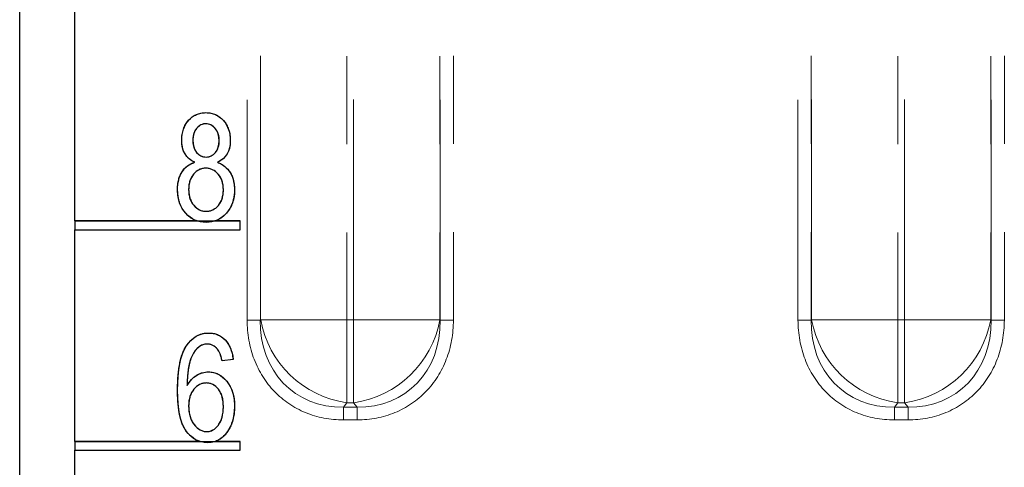
# Model space of a CAD drawing. Units: inches. Extents: x 2.25 to 7.51, y 3.58 to 9.05.
# Drawn here: x 2.25 to 3.36, y 4.36 to 4.87 of the extents above; entities that cross this region are included whole.
import ezdxf

# ---------------------------------------------------------------- set-up
doc = ezdxf.new("R2010")
doc.units = ezdxf.units.IN
doc.header["$MEASUREMENT"] = 0
doc.linetypes.add('CENTERX2', pattern=[0.8, 0.5, -0.1, 0.1, -0.1])
doc.linetypes.add('PHANTOM', pattern=[0.5, 0.25, -0.05, 0.05, -0.05, 0.05, -0.05])

msp = doc.modelspace()

# ---------------------------------------------------------------- linework, layer by layer
at = {"color": 7, "linetype": 'Continuous', "lineweight": 30}
for p, q in [((2.245, 6.219), (2.245, 4.2117)), ((2.3075, 4.6425), (2.3075, 4.8825)), ((2.4464, 4.6425), (2.3075, 4.6425)), ((2.3075, 4.6425), (2.3075, 4.6325)), ((2.495, 4.6425), (2.4665, 4.6425)), ((2.495, 4.6325), (2.495, 4.6425)), ((2.3075, 4.3925), (2.3075, 4.6325)), ((2.3075, 4.6325), (2.495, 4.6325)), ((2.4872, 4.4855), (2.4746, 4.4839)), ((2.4487, 4.3925), (2.3075, 4.3925)), ((2.3075, 4.3925), (2.3075, 4.3825)), ((2.495, 4.3925), (2.4672, 4.3925)), ((2.495, 4.3825), (2.495, 4.3925)), ((2.3075, 4.1425), (2.3075, 4.3825)), ((2.3075, 4.3825), (2.495, 4.3825))]:
    msp.add_line(p, q, dxfattribs=at)
at = {"color": 8, "linetype": 'PHANTOM', "lineweight": 0}
for p, q in [((3.128, 4.5301), (3.128, 6.13)), ((3.1431, 6.13), (3.1431, 4.5301)), ((3.1434, 4.5305), (3.1434, 6.1295)), ((3.2412, 6.1295), (3.2412, 4.5305)), ((3.2489, 4.5305), (3.2489, 6.1295)), ((3.3466, 6.1295), (3.3466, 4.5305)), ((3.347, 4.5301), (3.347, 6.13)), ((3.3621, 6.13), (3.3621, 4.5301)), ((2.503, 4.5301), (2.503, 5.38)), ((2.5181, 5.38), (2.5181, 4.5301)), ((2.5184, 4.5305), (2.5184, 5.3795)), ((2.6162, 5.3795), (2.6162, 4.5305)), ((2.6239, 4.5305), (2.6239, 5.3795)), ((2.7216, 5.3795), (2.7216, 4.5305)), ((2.722, 4.5301), (2.722, 5.38)), ((2.7371, 5.38), (2.7371, 4.5301)), ((2.503, 4.5301), (2.5181, 4.5301)), ((2.5181, 4.5301), (2.5184, 4.5305)), ((2.5184, 4.5305), (2.6162, 4.5305)), ((2.6162, 4.5305), (2.6239, 4.5305)), ((2.6162, 4.4363), (2.6162, 4.5305)), ((2.6239, 4.5305), (2.7216, 4.5305)), ((2.6239, 4.5305), (2.6239, 4.4363)), ((2.7216, 4.5305), (2.722, 4.5301)), ((2.722, 4.5301), (2.7371, 4.5301)), ((3.128, 4.5301), (3.1431, 4.5301)), ((3.1431, 4.5301), (3.1434, 4.5305)), ((3.1434, 4.5305), (3.2412, 4.5305)), ((3.2412, 4.5305), (3.2489, 4.5305)), ((3.2412, 4.4363), (3.2412, 4.5305)), ((3.2489, 4.5305), (3.2489, 4.4363)), ((3.2489, 4.5305), (3.3466, 4.5305)), ((3.3466, 4.5305), (3.347, 4.5301)), ((3.347, 4.5301), (3.3621, 4.5301)), ((2.6162, 4.4363), (2.6123, 4.4313)), ((2.6239, 4.4363), (2.6162, 4.4363)), ((2.6278, 4.4313), (2.6239, 4.4363)), ((3.2412, 4.4363), (3.2373, 4.4313)), ((3.2489, 4.4363), (3.2412, 4.4363)), ((3.2528, 4.4313), (3.2489, 4.4363)), ((2.6123, 4.4313), (2.6278, 4.4313)), ((2.6123, 4.4168), (2.6123, 4.4313)), ((2.6278, 4.4313), (2.6278, 4.4168)), ((3.2373, 4.4313), (3.2528, 4.4313)), ((3.2373, 4.4168), (3.2373, 4.4313)), ((3.2528, 4.4313), (3.2528, 4.4168)), ((2.6278, 4.4168), (2.6123, 4.4168)), ((3.2528, 4.4168), (3.2373, 4.4168))]:
    msp.add_line(p, q, dxfattribs=at)
at = {"color": 7, "linetype": 'CENTERX2'}
for p, q in [((2.3075, 4.6425), (2.495, 4.6425)), ((2.3075, 4.3925), (2.495, 4.3925))]:
    msp.add_line(p, q, dxfattribs=at)
at = {"color": 7, "linetype": 'Continuous', "flags": 128}
for points in [[(2.4436, 4.7091), (2.4402, 4.7109), (2.4372, 4.7131), (2.4347, 4.7157), (2.4326, 4.7186), (2.4309, 4.7219), (2.4298, 4.7256), (2.4291, 4.7296), (2.4289, 4.7341), (2.4289, 4.7341), (2.429, 4.7375), (2.4293, 4.7407), (2.43, 4.7438), (2.4308, 4.7467), (2.4319, 4.7494), (2.4332, 4.752), (2.4348, 4.7544), (2.4367, 4.7567), (2.4387, 4.7587), (2.4408, 4.7605), (2.4431, 4.762), (2.4455, 4.7632), (2.448, 4.7642), (2.4506, 4.7649), (2.4534, 4.7653), (2.4563, 4.7654), (2.4563, 4.7654), (2.4592, 4.7653), (2.462, 4.7649), (2.4647, 4.7642), (2.4672, 4.7632), (2.4696, 4.762), (2.4719, 4.7604), (2.4741, 4.7586), (2.4761, 4.7565), (2.478, 4.7542), (2.4796, 4.7517), (2.4809, 4.7491), (2.482, 4.7463), (2.4829, 4.7434), (2.4835, 4.7403), (2.4839, 4.737), (2.484, 4.7336), (2.484, 4.7336), (2.4838, 4.7293), (2.4831, 4.7254), (2.482, 4.7218), (2.4804, 4.7186), (2.4783, 4.7157), (2.4758, 4.7132), (2.4729, 4.711), (2.4694, 4.7091), (2.4694, 4.7091), (2.4717, 4.7081), (2.4738, 4.707), (2.4758, 4.7058), (2.4777, 4.7044), (2.4794, 4.7029), (2.481, 4.7013), (2.4824, 4.6995), (2.4837, 4.6975), (2.4849, 4.6955), (2.4859, 4.6933), (2.4868, 4.691), (2.4875, 4.6886), (2.488, 4.6861), (2.4884, 4.6834), (2.4887, 4.6807), (2.4887, 4.6777), (2.4887, 4.6777), (2.4886, 4.6738), (2.4882, 4.67), (2.4874, 4.6664), (2.4864, 4.663), (2.4851, 4.6598), (2.4835, 4.6567), (2.4816, 4.6539), (2.4795, 4.6512), (2.4771, 4.6488), (2.4746, 4.6467), (2.4719, 4.645), (2.4691, 4.6435), (2.4662, 4.6424), (2.4631, 4.6416), (2.4599, 4.6411), (2.4565, 4.6409), (2.4565, 4.6409), (2.4531, 4.6411), (2.4499, 4.6416), (2.4468, 4.6424), (2.4438, 4.6435), (2.441, 4.645), (2.4383, 4.6467), (2.4358, 4.6488), (2.4334, 4.6512), (2.4312, 4.6539), (2.4293, 4.6567), (2.4277, 4.6598), (2.4264, 4.6631), (2.4254, 4.6665), (2.4247, 4.6702), (2.4243, 4.6741), (2.4241, 4.6782), (2.4241, 4.6782), (2.4242, 4.6811), (2.4244, 4.684), (2.4249, 4.6867), (2.4254, 4.6893), (2.4261, 4.6918), (2.427, 4.6941), (2.4281, 4.6963), (2.4293, 4.6983), (2.4307, 4.7002), (2.4321, 4.702), (2.4337, 4.7036), (2.4355, 4.705), (2.4373, 4.7063), (2.4393, 4.7074), (2.4414, 4.7083), (2.4436, 4.7091)], [(2.4415, 4.7344), (2.4417, 4.7302), (2.4425, 4.7264), (2.4439, 4.7231), (2.4458, 4.7202), (2.4481, 4.718), (2.4507, 4.7163), (2.4535, 4.7153), (2.4565, 4.715), (2.4565, 4.715), (2.4595, 4.7153), (2.4622, 4.7163), (2.4648, 4.7179), (2.467, 4.7202), (2.4689, 4.723), (2.4703, 4.7261), (2.4711, 4.7297), (2.4714, 4.7336), (2.4714, 4.7336), (2.4711, 4.7376), (2.4703, 4.7413), (2.4689, 4.7445), (2.4669, 4.7474), (2.4646, 4.7498), (2.462, 4.7515), (2.4593, 4.7525), (2.4564, 4.7528), (2.4564, 4.7528), (2.4534, 4.7525), (2.4507, 4.7515), (2.4482, 4.7499), (2.4458, 4.7476), (2.4439, 4.7448), (2.4426, 4.7416), (2.4417, 4.7382), (2.4415, 4.7344)], [(2.4367, 4.6782), (2.4368, 4.6755), (2.4371, 4.6729), (2.4375, 4.6705), (2.4382, 4.6682), (2.439, 4.666), (2.44, 4.664), (2.4412, 4.6621), (2.4425, 4.6603), (2.444, 4.6587), (2.4456, 4.6574), (2.4472, 4.6562), (2.4489, 4.6552), (2.4507, 4.6545), (2.4526, 4.654), (2.4545, 4.6536), (2.4565, 4.6535), (2.4565, 4.6535), (2.4585, 4.6536), (2.4604, 4.654), (2.4623, 4.6545), (2.4641, 4.6552), (2.4658, 4.6561), (2.4674, 4.6572), (2.4689, 4.6586), (2.4704, 4.6601), (2.4717, 4.6618), (2.4729, 4.6637), (2.4739, 4.6657), (2.4747, 4.6678), (2.4753, 4.6701), (2.4758, 4.6725), (2.476, 4.675), (2.4761, 4.6777), (2.4761, 4.6777), (2.476, 4.6804), (2.4758, 4.683), (2.4753, 4.6855), (2.4747, 4.6877), (2.4738, 4.6899), (2.4728, 4.692), (2.4716, 4.6939), (2.4702, 4.6956), (2.4687, 4.6972), (2.4672, 4.6986), (2.4655, 4.6997), (2.4638, 4.7007), (2.462, 4.7014), (2.4601, 4.702), (2.4582, 4.7023), (2.4562, 4.7024), (2.4562, 4.7024), (2.4542, 4.7023), (2.4523, 4.702), (2.4504, 4.7014), (2.4487, 4.7007), (2.447, 4.6998), (2.4454, 4.6986), (2.4438, 4.6972), (2.4424, 4.6956), (2.4411, 4.6939), (2.4399, 4.692), (2.4389, 4.69), (2.4382, 4.6879), (2.4375, 4.6857), (2.4371, 4.6833), (2.4368, 4.6808), (2.4367, 4.6782)], [(2.4872, 4.4855), (2.4746, 4.4839), (2.4746, 4.4839), (2.4736, 4.4882), (2.4724, 4.4918), (2.471, 4.4948), (2.4694, 4.4971), (2.4694, 4.4971), (2.4682, 4.4984), (2.4669, 4.4996), (2.4655, 4.5006), (2.4641, 4.5014), (2.4626, 4.502), (2.461, 4.5025), (2.4594, 4.5027), (2.4577, 4.5028), (2.4577, 4.5028), (2.4551, 4.5026), (2.4527, 4.502), (2.4503, 4.501), (2.4481, 4.4995), (2.4461, 4.4976), (2.4441, 4.4954), (2.4423, 4.4927), (2.4406, 4.4896), (2.4406, 4.4896), (2.4393, 4.4865), (2.4382, 4.4831), (2.4373, 4.4794), (2.4365, 4.4754), (2.4358, 4.471), (2.4354, 4.4662), (2.4351, 4.4611), (2.435, 4.4557), (2.435, 4.4557), (2.4373, 4.4593), (2.4398, 4.4625), (2.4426, 4.4652), (2.4456, 4.4673), (2.4489, 4.4691), (2.4522, 4.4703), (2.4557, 4.4711), (2.4592, 4.4713), (2.4592, 4.4713), (2.4621, 4.4711), (2.4649, 4.4706), (2.4677, 4.4698), (2.4703, 4.4686), (2.4728, 4.4671), (2.4753, 4.4653), (2.4776, 4.4631), (2.4799, 4.4606), (2.482, 4.4579), (2.4838, 4.4549), (2.4853, 4.4516), (2.4865, 4.4482), (2.4875, 4.4445), (2.4882, 4.4406), (2.4886, 4.4365), (2.4887, 4.4321), (2.4887, 4.4321), (2.4885, 4.4262), (2.4877, 4.4206), (2.4863, 4.4152), (2.4844, 4.4102), (2.4832, 4.4078), (2.482, 4.4056), (2.4808, 4.4035), (2.4794, 4.4016), (2.478, 4.3999), (2.4764, 4.3983), (2.4748, 4.3969), (2.4732, 4.3956), (2.4697, 4.3936), (2.466, 4.3921), (2.4621, 4.3912), (2.4581, 4.3909), (2.4581, 4.3909), (2.4545, 4.3912), (2.4511, 4.3918), (2.4478, 4.3929), (2.4446, 4.3944), (2.4417, 4.3963), (2.4389, 4.3986), (2.4362, 4.4014), (2.4337, 4.4046), (2.4315, 4.4083), (2.4295, 4.4125), (2.4279, 4.4174), (2.4265, 4.4228), (2.4255, 4.4287), (2.4247, 4.4353), (2.4243, 4.4424), (2.4241, 4.4501), (2.4241, 4.4501), (2.4243, 4.4586), (2.4247, 4.4665), (2.4255, 4.4737), (2.4266, 4.4803), (2.428, 4.4863), (2.4297, 4.4916), (2.4317, 4.4963), (2.434, 4.5004), (2.4365, 4.5039), (2.4393, 4.507), (2.4421, 4.5096), (2.4452, 4.5117), (2.4485, 4.5133), (2.4519, 4.5145), (2.4555, 4.5152), (2.4593, 4.5154), (2.4593, 4.5154), (2.462, 4.5153), (2.4646, 4.515), (2.4671, 4.5143), (2.4695, 4.5135), (2.4718, 4.5124), (2.474, 4.5111), (2.476, 4.5095), (2.478, 4.5077), (2.4798, 4.5057), (2.4814, 4.5035), (2.4828, 4.501), (2.4841, 4.4984), (2.4851, 4.4955), (2.486, 4.4924), (2.4867, 4.489), (2.4872, 4.4855)], [(2.4367, 4.4326), (2.4368, 4.4294), (2.4371, 4.4263), (2.4376, 4.4235), (2.4383, 4.4208), (2.4392, 4.4182), (2.4402, 4.4158), (2.4415, 4.4136), (2.443, 4.4115), (2.4446, 4.4096), (2.4462, 4.408), (2.4479, 4.4066), (2.4497, 4.4055), (2.4516, 4.4047), (2.4535, 4.404), (2.4554, 4.4037), (2.4575, 4.4035), (2.4575, 4.4035), (2.4593, 4.4037), (2.461, 4.404), (2.4627, 4.4046), (2.4643, 4.4054), (2.4659, 4.4065), (2.4675, 4.4078), (2.469, 4.4093), (2.4704, 4.411), (2.4717, 4.413), (2.4729, 4.4151), (2.4739, 4.4175), (2.4747, 4.4199), (2.4753, 4.4226), (2.4758, 4.4255), (2.476, 4.4285), (2.4761, 4.4317), (2.4761, 4.4317), (2.476, 4.4348), (2.4758, 4.4377), (2.4753, 4.4405), (2.4747, 4.4431), (2.4739, 4.4455), (2.473, 4.4477), (2.4718, 4.4497), (2.4705, 4.4516), (2.469, 4.4533), (2.4675, 4.4547), (2.4659, 4.4559), (2.4642, 4.4569), (2.4624, 4.4577), (2.4606, 4.4583), (2.4586, 4.4586), (2.4566, 4.4587), (2.4566, 4.4587), (2.4547, 4.4586), (2.4528, 4.4583), (2.4509, 4.4577), (2.4492, 4.4569), (2.4474, 4.4559), (2.4458, 4.4547), (2.4442, 4.4533), (2.4427, 4.4516), (2.4413, 4.4498), (2.4401, 4.4478), (2.4391, 4.4456), (2.4382, 4.4434), (2.4376, 4.4409), (2.4371, 4.4383), (2.4368, 4.4355), (2.4367, 4.4326)]]:
    msp.add_lwpolyline(points, dxfattribs=at)
at = {"color": 8, "linetype": 'PHANTOM', "lineweight": 0}
for centre, start, end in [((2.6325, 4.551), 190.1838, 261.8884), ((2.6076, 4.551), 278.1116, 349.8162), ((3.2575, 4.551), 190.1838, 261.8884), ((3.2326, 4.551), 278.1116, 349.8162)]:
    msp.add_arc(centre, 0.1159, start, end, dxfattribs=at)
for centre, major_axis, start_param, end_param in [((2.6307, 4.5492), (0.0773, 0.0991), 2.307396, 3.73314), ((2.6093, 4.5492), (-0.0773, 0.0991), 2.550045, 3.975789), ((3.2557, 4.5492), (0.0773, 0.0991), 2.307396, 3.73314), ((3.2343, 4.5492), (-0.0773, 0.0991), 2.550045, 3.975789)]:
    msp.add_ellipse(centre, major_axis=major_axis, ratio=0.827682, start_param=start_param, end_param=end_param, dxfattribs=at)
at = {"color": 7, "linetype": 'Continuous', "lineweight": 30}
for points, knots in [([(2.4289, 4.7341), (2.4289, 4.7352), (2.4289, 4.7374), (2.4293, 4.7407), (2.4299, 4.7437), (2.4307, 4.7467), (2.4319, 4.7494), (2.4332, 4.752), (2.4348, 4.7544), (2.4366, 4.7567), (2.4386, 4.7587), (2.4408, 4.7605), (2.4431, 4.7621), (2.4455, 4.7633), (2.448, 4.7642), (2.4507, 4.7649), (2.4534, 4.7653), (2.4553, 4.7654), (2.4563, 4.7654)], [0, 0, 0, 0, 0.072846, 0.142402, 0.209648, 0.274428, 0.337612, 0.399897, 0.462372, 0.524655, 0.586203, 0.645776, 0.704007, 0.762043, 0.819649, 0.877995, 0.938199, 1, 1, 1, 1]), ([(2.4563, 4.7654), (2.4573, 4.7654), (2.4592, 4.7653), (2.462, 4.7649), (2.4647, 4.7642), (2.4672, 4.7633), (2.4697, 4.762), (2.472, 4.7604), (2.4741, 4.7586), (2.4761, 4.7565), (2.478, 4.7542), (2.4796, 4.7518), (2.481, 4.7491), (2.4821, 4.7463), (2.483, 4.7434), (2.4836, 4.7402), (2.4839, 4.737), (2.484, 4.7347), (2.484, 4.7336)], [0, 0, 0, 0, 0.061579, 0.121651, 0.1798, 0.237202, 0.29478, 0.353325, 0.412516, 0.474434, 0.537108, 0.599269, 0.66175, 0.725142, 0.790291, 0.857751, 0.927508, 1, 1, 1, 1]), ([(2.4564, 4.7528), (2.4554, 4.7528), (2.4534, 4.7527), (2.4506, 4.7516), (2.448, 4.7499), (2.4457, 4.7476), (2.4438, 4.7448), (2.4425, 4.7416), (2.4416, 4.7381), (2.4415, 4.7357), (2.4415, 4.7344)], [0, 0, 0, 0, 0.113035, 0.223528, 0.337813, 0.462305, 0.59089, 0.720496, 0.855415, 1, 1, 1, 1]), ([(2.4714, 4.7336), (2.4714, 4.7349), (2.4713, 4.7375), (2.4704, 4.7413), (2.469, 4.7446), (2.467, 4.7474), (2.4647, 4.7498), (2.4621, 4.7515), (2.4593, 4.7526), (2.4574, 4.7528), (2.4564, 4.7528)], [0, 0, 0, 0, 0.14938, 0.288273, 0.418943, 0.547753, 0.670497, 0.782664, 0.890203, 1, 1, 1, 1]), ([(2.4436, 4.7091), (2.4424, 4.7097), (2.4402, 4.7108), (2.4372, 4.713), (2.4346, 4.7156), (2.4325, 4.7186), (2.4308, 4.7219), (2.4297, 4.7257), (2.429, 4.7297), (2.4289, 4.7326), (2.4289, 4.7341)], [0, 0, 0, 0, 0.126038, 0.245902, 0.362707, 0.479405, 0.598603, 0.72328, 0.856181, 1, 1, 1, 1]), ([(2.4415, 4.7344), (2.4415, 4.733), (2.4416, 4.7303), (2.4424, 4.7265), (2.4438, 4.7231), (2.4457, 4.7202), (2.448, 4.7179), (2.4506, 4.7162), (2.4535, 4.7152), (2.4555, 4.7151), (2.4565, 4.715)], [0, 0, 0, 0, 0.1539758, 0.294621, 0.4259529, 0.5510631, 0.6698839, 0.7802966, 0.8888583, 1, 1, 1, 1]), ([(2.4565, 4.715), (2.4575, 4.7151), (2.4595, 4.7152), (2.4623, 4.7162), (2.4649, 4.7179), (2.4672, 4.7201), (2.469, 4.7229), (2.4704, 4.7262), (2.4713, 4.7298), (2.4714, 4.7323), (2.4714, 4.7336)], [0, 0, 0, 0, 0.113009, 0.223447, 0.335763, 0.457241, 0.58422, 0.714811, 0.851998, 1, 1, 1, 1]), ([(2.484, 4.7336), (2.484, 4.7321), (2.4839, 4.7294), (2.4832, 4.7255), (2.4821, 4.7219), (2.4805, 4.7186), (2.4784, 4.7157), (2.4758, 4.7131), (2.4728, 4.7108), (2.4706, 4.7097), (2.4694, 4.7091)], [0, 0, 0, 0, 0.140786, 0.271192, 0.394821, 0.513668, 0.63025, 0.748635, 0.870539, 1, 1, 1, 1]), ([(2.4241, 4.6782), (2.4241, 4.6792), (2.4242, 4.6811), (2.4244, 4.684), (2.4248, 4.6867), (2.4254, 4.6893), (2.4261, 4.6918), (2.427, 4.6941), (2.4281, 4.6963), (2.4293, 4.6983), (2.4306, 4.7002), (2.4321, 4.702), (2.4337, 4.7036), (2.4354, 4.705), (2.4373, 4.7063), (2.4393, 4.7074), (2.4414, 4.7083), (2.4429, 4.7088), (2.4436, 4.7091)], [0, 0, 0, 0, 0.075678, 0.148475, 0.218687, 0.285894, 0.350395, 0.41333, 0.475132, 0.535396, 0.59507, 0.653191, 0.710225, 0.767064, 0.824126, 0.882062, 0.940277, 1, 1, 1, 1]), ([(2.4694, 4.7091), (2.4702, 4.7088), (2.4717, 4.7082), (2.4738, 4.7071), (2.4758, 4.7058), (2.4777, 4.7044), (2.4794, 4.7029), (2.481, 4.7013), (2.4825, 4.6995), (2.4838, 4.6975), (2.485, 4.6955), (2.486, 4.6933), (2.4868, 4.691), (2.4875, 4.6886), (2.4881, 4.686), (2.4884, 4.6834), (2.4887, 4.6806), (2.4887, 4.6787), (2.4887, 4.6777)], [0, 0, 0, 0, 0.062407, 0.123581, 0.183031, 0.241488, 0.299476, 0.357777, 0.416397, 0.475293, 0.535175, 0.596373, 0.658433, 0.722087, 0.787866, 0.856053, 0.92628, 1, 1, 1, 1]), ([(2.4562, 4.7024), (2.4555, 4.7024), (2.4542, 4.7023), (2.4523, 4.702), (2.4504, 4.7015), (2.4486, 4.7008), (2.447, 4.6998), (2.4453, 4.6986), (2.4438, 4.6972), (2.4424, 4.6957), (2.441, 4.6939), (2.4399, 4.692), (2.4389, 4.69), (2.4381, 4.6879), (2.4375, 4.6857), (2.437, 4.6833), (2.4368, 4.6808), (2.4368, 4.6791), (2.4367, 4.6782)], [0, 0, 0, 0, 0.057717, 0.1139945, 0.1689376, 0.2241795, 0.2799688, 0.3376332, 0.3970922, 0.4590418, 0.5225259, 0.5861216, 0.6501024, 0.7154073, 0.7827626, 0.8522753, 0.9245073, 1, 1, 1, 1]), ([(2.4761, 4.6777), (2.4761, 4.6786), (2.4761, 4.6804), (2.4758, 4.683), (2.4753, 4.6854), (2.4747, 4.6877), (2.4739, 4.6899), (2.4729, 4.692), (2.4717, 4.6939), (2.4703, 4.6956), (2.4688, 4.6972), (2.4672, 4.6986), (2.4655, 4.6998), (2.4638, 4.7007), (2.462, 4.7015), (2.4601, 4.702), (2.4582, 4.7023), (2.4569, 4.7024), (2.4562, 4.7024)], [0, 0, 0, 0, 0.076616, 0.150102, 0.220269, 0.287484, 0.352902, 0.417338, 0.480866, 0.543808, 0.605855, 0.665048, 0.722014, 0.777789, 0.832724, 0.887128, 0.942856, 1, 1, 1, 1]), ([(2.4464, 4.6425), (2.4455, 4.6428), (2.4436, 4.6435), (2.4409, 4.6449), (2.4383, 4.6467), (2.4357, 4.6488), (2.4333, 4.6512), (2.4312, 4.6538), (2.4293, 4.6567), (2.4277, 4.6598), (2.4264, 4.6631), (2.4254, 4.6666), (2.4247, 4.6703), (2.4242, 4.6742), (2.4242, 4.6768), (2.4241, 4.6782)], [0.1862203, 0.1862203, 0.1862203, 0.1862203, 0.2361023, 0.2936865, 0.3515149, 0.4107289, 0.4721606, 0.5342271, 0.5963848, 0.6587592, 0.7225448, 0.787965, 0.8555931, 0.9264406, 1, 1, 1, 1]), ([(2.4367, 4.6782), (2.4368, 4.6773), (2.4368, 4.6755), (2.4371, 4.673), (2.4375, 4.6705), (2.4382, 4.6682), (2.439, 4.666), (2.44, 4.664), (2.4412, 4.6621), (2.4425, 4.6603), (2.444, 4.6587), (2.4456, 4.6573), (2.4472, 4.6562), (2.4489, 4.6552), (2.4507, 4.6545), (2.4526, 4.6539), (2.4545, 4.6536), (2.4558, 4.6536), (2.4565, 4.6535)], [0, 0, 0, 0, 0.076872, 0.150603, 0.220876, 0.288316, 0.353952, 0.418604, 0.481972, 0.545248, 0.606994, 0.665861, 0.723421, 0.778433, 0.833552, 0.888138, 0.943362, 1, 1, 1, 1]), ([(2.4565, 4.6535), (2.4572, 4.6536), (2.4585, 4.6536), (2.4604, 4.6539), (2.4623, 4.6544), (2.4641, 4.6552), (2.4658, 4.6561), (2.4674, 4.6572), (2.469, 4.6586), (2.4705, 4.6601), (2.4718, 4.6618), (2.473, 4.6637), (2.4739, 4.6657), (2.4748, 4.6678), (2.4753, 4.6701), (2.4758, 4.6725), (2.4761, 4.6751), (2.4761, 4.6768), (2.4761, 4.6777)], [0, 0, 0, 0, 0.058069, 0.114001, 0.169772, 0.224675, 0.280054, 0.336957, 0.395113, 0.456649, 0.519182, 0.582166, 0.645754, 0.710908, 0.778341, 0.84895, 0.92285, 1, 1, 1, 1]), ([(2.4887, 4.6777), (2.4887, 4.6764), (2.4886, 4.6738), (2.4882, 4.67), (2.4875, 4.6664), (2.4865, 4.663), (2.4852, 4.6597), (2.4836, 4.6567), (2.4817, 4.6538), (2.4795, 4.6512), (2.4772, 4.6488), (2.4746, 4.6467), (2.472, 4.6449), (2.4693, 4.6435), (2.4674, 4.6428), (2.4665, 4.6425)], [0, 0, 0, 0, 0.0724844, 0.14219, 0.2092479, 0.2744479, 0.3380258, 0.4004065, 0.4630463, 0.5257232, 0.587759, 0.6472073, 0.7056044, 0.7633549, 0.8137277, 0.8137277, 0.8137277, 0.8137277]), ([(2.4241, 4.4501), (2.4241, 4.4529), (2.4242, 4.4584), (2.4247, 4.4663), (2.4254, 4.4735), (2.4265, 4.4801), (2.4278, 4.4862), (2.4295, 4.4915), (2.4315, 4.4963), (2.4338, 4.5004), (2.4364, 4.5039), (2.4392, 4.507), (2.4421, 4.5096), (2.4452, 4.5117), (2.4484, 4.5134), (2.4519, 4.5146), (2.4555, 4.5153), (2.458, 4.5154), (2.4593, 4.5154)], [0, 0, 0, 0, 0.103051, 0.198512, 0.286844, 0.36772, 0.44198, 0.509789, 0.57157, 0.628119, 0.680775, 0.730334, 0.777149, 0.822332, 0.86628, 0.910071, 0.954341, 1, 1, 1, 1]), ([(2.4593, 4.5154), (2.4602, 4.5154), (2.462, 4.5154), (2.4646, 4.515), (2.4671, 4.5144), (2.4695, 4.5136), (2.4718, 4.5125), (2.474, 4.5112), (2.4761, 4.5096), (2.478, 4.5078), (2.4798, 4.5057), (2.4814, 4.5035), (2.4828, 4.501), (2.4841, 4.4983), (2.4852, 4.4954), (2.486, 4.4923), (2.4867, 4.489), (2.487, 4.4867), (2.4872, 4.4855)], [0, 0, 0, 0, 0.060352, 0.118965, 0.176007, 0.231836, 0.287718, 0.343515, 0.400443, 0.458867, 0.518498, 0.57924, 0.64203, 0.706903, 0.775119, 0.846148, 0.921035, 1, 1, 1, 1]), ([(2.4577, 4.5028), (2.4568, 4.5028), (2.4551, 4.5027), (2.4526, 4.502), (2.4503, 4.501), (2.448, 4.4995), (2.446, 4.4976), (2.444, 4.4953), (2.4422, 4.4926), (2.4412, 4.4906), (2.4406, 4.4896)], [0, 0, 0, 0, 0.11335, 0.224569, 0.336375, 0.451314, 0.573247, 0.703777, 0.845882, 1, 1, 1, 1]), ([(2.4694, 4.4971), (2.469, 4.4975), (2.4682, 4.4984), (2.4669, 4.4996), (2.4655, 4.5006), (2.4641, 4.5014), (2.4626, 4.502), (2.461, 4.5025), (2.4594, 4.5028), (2.4583, 4.5028), (2.4577, 4.5028)], [0, 0, 0, 0, 0.136869, 0.2661309, 0.3902279, 0.5119955, 0.6322912, 0.7536067, 0.875702, 1, 1, 1, 1]), ([(2.4746, 4.4839), (2.4743, 4.4853), (2.4737, 4.488), (2.4725, 4.4917), (2.4712, 4.4947), (2.47, 4.4963), (2.4694, 4.4971)], [0, 0, 0, 0, 0.307553, 0.575906, 0.804303, 1, 1, 1, 1]), ([(2.4406, 4.4896), (2.4402, 4.4885), (2.4393, 4.4865), (2.4381, 4.4831), (2.4372, 4.4793), (2.4365, 4.4753), (2.4358, 4.4709), (2.4354, 4.4661), (2.4351, 4.461), (2.4351, 4.4575), (2.435, 4.4557)], [0, 0, 0, 0, 0.095439, 0.198419, 0.30955, 0.429184, 0.558075, 0.695492, 0.843205, 1, 1, 1, 1]), ([(2.435, 4.4557), (2.4357, 4.4569), (2.4371, 4.4593), (2.4397, 4.4625), (2.4425, 4.4652), (2.4456, 4.4674), (2.4488, 4.4691), (2.4522, 4.4704), (2.4557, 4.4712), (2.458, 4.4713), (2.4592, 4.4713)], [0, 0, 0, 0, 0.140988, 0.274336, 0.402371, 0.526843, 0.648687, 0.767136, 0.8831, 1, 1, 1, 1]), ([(2.4592, 4.4713), (2.4602, 4.4713), (2.4621, 4.4712), (2.4649, 4.4707), (2.4677, 4.4699), (2.4703, 4.4687), (2.4729, 4.4672), (2.4754, 4.4653), (2.4777, 4.4631), (2.48, 4.4607), (2.482, 4.4579), (2.4838, 4.4549), (2.4854, 4.4516), (2.4866, 4.4481), (2.4876, 4.4445), (2.4883, 4.4405), (2.4886, 4.4364), (2.4887, 4.4336), (2.4887, 4.4321)], [0, 0, 0, 0, 0.053772, 0.105982, 0.158349, 0.211067, 0.265065, 0.321452, 0.379865, 0.441493, 0.505007, 0.569139, 0.634516, 0.701575, 0.771603, 0.843986, 0.920111, 1, 1, 1, 1]), ([(2.4566, 4.4587), (2.456, 4.4587), (2.4547, 4.4587), (2.4528, 4.4583), (2.4509, 4.4578), (2.4491, 4.4569), (2.4474, 4.456), (2.4457, 4.4547), (2.4442, 4.4533), (2.4426, 4.4516), (2.4413, 4.4498), (2.44, 4.4478), (2.439, 4.4456), (2.4382, 4.4433), (2.4375, 4.4409), (2.4371, 4.4382), (2.4368, 4.4355), (2.4368, 4.4336), (2.4367, 4.4326)], [0, 0, 0, 0, 0.053967, 0.106696, 0.15871, 0.211794, 0.266114, 0.322038, 0.380685, 0.442188, 0.505656, 0.569438, 0.634237, 0.700951, 0.770738, 0.843957, 0.919779, 1, 1, 1, 1]), ([(2.4761, 4.4317), (2.4761, 4.4327), (2.4761, 4.4347), (2.4758, 4.4377), (2.4754, 4.4405), (2.4748, 4.4431), (2.474, 4.4455), (2.473, 4.4477), (2.4718, 4.4497), (2.4705, 4.4516), (2.4691, 4.4533), (2.4675, 4.4547), (2.4659, 4.456), (2.4642, 4.457), (2.4624, 4.4578), (2.4606, 4.4583), (2.4586, 4.4587), (2.4573, 4.4587), (2.4566, 4.4587)], [0, 0, 0, 0, 0.083986, 0.16292, 0.238552, 0.309895, 0.377619, 0.442453, 0.505499, 0.567123, 0.62663, 0.682747, 0.737477, 0.789623, 0.841702, 0.893364, 0.946395, 1, 1, 1, 1]), ([(2.4487, 4.3925), (2.4484, 4.3926), (2.447, 4.3931), (2.4446, 4.3943), (2.4416, 4.3962), (2.4388, 4.3986), (2.4361, 4.4014), (2.4336, 4.4046), (2.4314, 4.4083), (2.4294, 4.4126), (2.4277, 4.4175), (2.4265, 4.4229), (2.4254, 4.4289), (2.4246, 4.4354), (2.4242, 4.4426), (2.4242, 4.4475), (2.4241, 4.4501)], [0.1261008, 0.1261008, 0.1261008, 0.1261008, 0.1389644, 0.184454, 0.2307612, 0.2788812, 0.3288932, 0.3820458, 0.4386923, 0.5002325, 0.5671109, 0.6402514, 0.7196106, 0.8060761, 0.899245, 1, 1, 1, 1]), ([(2.4367, 4.4326), (2.4368, 4.4315), (2.4368, 4.4294), (2.4371, 4.4264), (2.4376, 4.4235), (2.4382, 4.4208), (2.4391, 4.4182), (2.4402, 4.4158), (2.4415, 4.4136), (2.4429, 4.4115), (2.4445, 4.4096), (2.4462, 4.408), (2.4479, 4.4066), (2.4497, 4.4055), (2.4515, 4.4046), (2.4535, 4.404), (2.4554, 4.4036), (2.4568, 4.4036), (2.4575, 4.4035)], [0, 0, 0, 0, 0.080996, 0.157958, 0.231877, 0.302413, 0.37095, 0.437026, 0.502296, 0.566222, 0.6285, 0.686633, 0.742459, 0.795334, 0.847143, 0.898151, 0.94884, 1, 1, 1, 1]), ([(2.4575, 4.4035), (2.4581, 4.4036), (2.4593, 4.4036), (2.461, 4.404), (2.4627, 4.4046), (2.4644, 4.4054), (2.466, 4.4065), (2.4675, 4.4077), (2.469, 4.4093), (2.4705, 4.411), (2.4718, 4.413), (2.473, 4.4151), (2.4739, 4.4175), (2.4748, 4.42), (2.4753, 4.4227), (2.4758, 4.4255), (2.4761, 4.4285), (2.4761, 4.4306), (2.4761, 4.4317)], [0, 0, 0, 0, 0.048287, 0.096044, 0.143631, 0.192918, 0.24435, 0.298258, 0.355195, 0.416116, 0.479811, 0.545383, 0.612542, 0.682662, 0.755818, 0.833389, 0.91417, 1, 1, 1, 1]), ([(2.4887, 4.4321), (2.4887, 4.4301), (2.4886, 4.4263), (2.4878, 4.4206), (2.4864, 4.4152), (2.4848, 4.411), (2.4833, 4.4078), (2.4821, 4.4056), (2.4808, 4.4035), (2.4794, 4.4016), (2.478, 4.3999), (2.4765, 4.3983), (2.4749, 4.3969), (2.4727, 4.3952), (2.4701, 4.3937), (2.468, 4.3928), (2.4672, 4.3925)], [0, 0, 0, 0, 0.1035912, 0.2029241, 0.2995549, 0.3943797, 0.4406685, 0.4848532, 0.5274504, 0.5682508, 0.6077241, 0.6458462, 0.6834081, 0.7200582, 0.7909774, 0.8385922, 0.8385922, 0.8385922, 0.8385922])]:
    msp.add_open_spline(points, degree=3, knots=knots, dxfattribs=at)
at = {"color": 8, "linetype": 'PHANTOM', "lineweight": 0}
for points in [[(2.6123, 4.4168), (2.5973, 4.4168), (2.5826, 4.4196), (2.556, 4.4306), (2.544, 4.4387), (2.5242, 4.4593), (2.5163, 4.4718), (2.5058, 4.4993), (2.503, 4.5145), (2.503, 4.5301)], [(2.7371, 4.5301), (2.7371, 4.5145), (2.7343, 4.4993), (2.7237, 4.4718), (2.7159, 4.4593), (2.696, 4.4387), (2.684, 4.4306), (2.6574, 4.4196), (2.6428, 4.4168), (2.6278, 4.4168)], [(3.2373, 4.4168), (3.2223, 4.4168), (3.2076, 4.4196), (3.181, 4.4306), (3.169, 4.4387), (3.1492, 4.4593), (3.1413, 4.4718), (3.1308, 4.4993), (3.128, 4.5145), (3.128, 4.5301)], [(3.3621, 4.5301), (3.3621, 4.5145), (3.3593, 4.4993), (3.3487, 4.4718), (3.3409, 4.4593), (3.321, 4.4387), (3.309, 4.4306), (3.2824, 4.4196), (3.2678, 4.4168), (3.2528, 4.4168)]]:
    msp.add_open_spline(points, degree=3, knots=[0, 0, 0, 0, 0.25, 0.25, 0.5, 0.5, 0.75, 0.75, 1, 1, 1, 1], dxfattribs=at)

doc.saveas('drawing.dxf')
